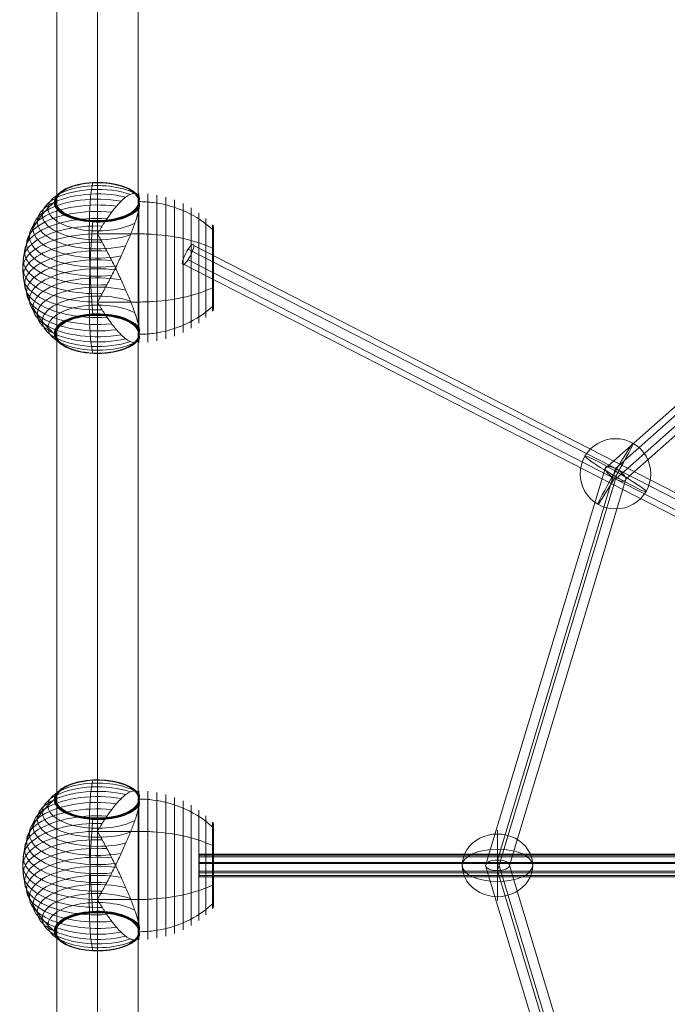
# Model space of a CAD drawing. Units: millimetres. Extents: x -8631 to 14692, y -3162 to 13780.
# Drawn here: x 10242 to 10720, y -273 to 453 of the extents above; entities that cross this region are included whole.
import ezdxf

# ---------------------------------------------------------------- set-up
doc = ezdxf.new("R2010")
doc.units = ezdxf.units.MM
doc.header["$MEASUREMENT"] = 0
for name, color, linetype, lineweight in [('Level 61', 7, 'Continuous', 0), ('ropes2 - Level 25', 7, 'Continuous', 0), ('ropes2 - Level 26', 7, 'Continuous', 0), ('ropes2 - Level 27', 7, 'Continuous', 0)]:
    doc.layers.add(name, color=color, linetype=linetype, lineweight=lineweight)

# ---------------------------------------------------------------- blocks, each defined once
blk = doc.blocks.new('From Smart Solid_203')
at = {"layer": 'ropes2 - Level 27', "color": 12}
for p, q in [((-570.54, 292.78), (-329.4, 507.11)), ((-562.92, 292.76), (-325, 504.23)), ((-562.92, 284.97), (-325, 496.44)), ((-555.3, 284.96), (-320.6, 493.56)), ((-658.8, 0), (-570.54, 292.78)), ((-650, 3.9), (-562.92, 292.76)), ((-650, -3.9), (-562.92, 284.97)), ((-641.2, 0), (-555.3, 284.96)), ((-570.54, -292.78), (-658.8, 0)), ((-562.92, -284.97), (-650, 3.9)), ((-555.3, -284.96), (-641.2, 0)), ((-562.92, -292.76), (-650, -3.9))]:
    blk.add_line(p, q, dxfattribs=at)
at = {"layer": 'ropes2 - Level 27', "color": 12, "extrusion": (0, 0, -1)}
for centre, major_axis, ratio in [((-562.92, 288.87), (7.4, -4.73), 0.384925), ((-650, 0), (8.8, 0), 0.44264)]:
    blk.add_ellipse(centre, major_axis=major_axis, ratio=ratio, dxfattribs=at)
blk = doc.blocks.new('From Smart Solid_225')
at = {"layer": 'ropes2 - Level 27', "color": 12}
for p, q in [((870, 8.27), (-870, 8.27)), ((870, 7.64), (-870, 7.64)), ((870, 6.36), (-870, 6.36)), ((870, 2.13), (-870, 2.13)), ((870, 1.41), (-870, 1.41)), ((870, -4.36), (-870, -4.36)), ((870, -5.47), (-870, -5.47)), ((870, -7.56), (-870, -7.56)), ((870, -8.48), (-870, -8.48))]:
    blk.add_line(p, q, dxfattribs=at)
blk.add_open_spline([(-870, 7.55), (-870, 7.81), (-870, 8.01), (-870, 8.24), (-870, 8.3), (-870, 8.4), (-870, 8.44), (-870, 8.51), (-870, 8.5), (-870, 8.41), (-870, 8.36), (-870, 8.25), (-870, 8.17), (-870, 7.92), (-870, 7.7), (-870, 7.3), (-870, 7.15), (-870, 6.83), (-870, 6.49), (-870, 6.12), (-870, 5.82), (-870, 5.71), (-870, 5.51), (-870, 5.4), (-870, 4.85), (-870, 4.38), (-870, 3.65), (-870, 3.39), (-870, 2.87), (-870, 2.61), (-870, 1.81), (-870, 1.26), (-870, 0.43), (-870, 0.15), (-870, -0.41), (-870, -0.69), (-870, -1.51), (-870, -2.06), (-870, -2.86), (-870, -3.12), (-870, -3.63), (-870, -4.13), (-870, -4.6), (-870, -5.06), (-870, -5.28), (-870, -5.92), (-870, -6.31), (-870, -6.83), (-870, -6.99), (-870, -7.29), (-870, -7.43), (-870, -7.81), (-870, -8.02), (-870, -8.25), (-870, -8.32), (-870, -8.42), (-870, -8.49), (-870, -8.51), (-870, -8.5), (-870, -8.48), (-870, -8.39), (-870, -8.27), (-870, -8.02), (-870, -7.92), (-870, -7.76), (-870, -7.7), (-870, -7.58), (-870, -7.51), (-870, -7.18), (-870, -6.86), (-870, -6.32), (-870, -6.13), (-870, -5.73), (-870, -5.52), (-870, -4.87), (-870, -4.41), (-870, -3.66), (-870, -3.41), (-870, -2.89), (-870, -2.37), (-870, -1.83), (-870, -1.28), (-870, -1), (-870, -0.16), (-870, 0.39), (-870, 1.22), (-870, 1.49), (-870, 2.04), (-870, 2.31), (-870, 3.1), (-870, 3.61), (-870, 4.34), (-870, 4.58), (-870, 5.04), (-870, 5.48), (-870, 5.89), (-870, 6.28), (-870, 6.46), (-870, 6.99), (-870, 7.29), (-870, 7.55)], degree=3, knots=[0, 0, 0, 0, 0.03125, 0.03125, 0.046875, 0.046875, 0.0625, 0.0625, 0.09375, 0.09375, 0.109375, 0.109375, 0.125, 0.125, 0.15625, 0.15625, 0.171875, 0.171875, 0.1875, 0.203125, 0.203125, 0.210938, 0.210938, 0.21875, 0.21875, 0.25, 0.25, 0.265625, 0.265625, 0.28125, 0.28125, 0.3125, 0.3125, 0.328125, 0.328125, 0.34375, 0.34375, 0.375, 0.375, 0.390625, 0.390625, 0.40625, 0.421875, 0.421875, 0.4375, 0.4375, 0.46875, 0.46875, 0.484375, 0.484375, 0.5, 0.5, 0.53125, 0.53125, 0.546875, 0.546875, 0.5625, 0.578125, 0.578125, 0.59375, 0.59375, 0.625, 0.625, 0.640625, 0.640625, 0.648437, 0.648437, 0.65625, 0.65625, 0.6875, 0.6875, 0.703125, 0.703125, 0.71875, 0.71875, 0.75, 0.75, 0.765625, 0.765625, 0.78125, 0.796875, 0.796875, 0.8125, 0.8125, 0.84375, 0.84375, 0.859375, 0.859375, 0.875, 0.875, 0.90625, 0.90625, 0.921875, 0.921875, 0.9375, 0.953125, 0.953125, 0.96875, 0.96875, 1, 1, 1, 1], dxfattribs=at)
blk = doc.blocks.new('From Smart Solid_229')
at = {"layer": 'ropes2 - Level 27', "color": 12}
for p, q in [((-266.32, 140.56), (266.32, -132.77)), ((-262.07, 143.21), (270.57, -130.12)), ((-266.32, 132.77), (266.32, -140.56)), ((-270.57, 130.12), (262.07, -143.21))]:
    blk.add_line(p, q, dxfattribs=at)
for centre, major_axis in [((-266.32, 136.67), (-3.88, -7.56)), ((266.32, -136.67), (3.88, 7.56))]:
    blk.add_ellipse(centre, major_axis=major_axis, ratio=0.229127, dxfattribs=at)
blk = doc.blocks.new('From Smart Solid_238')
at = {"layer": 'ropes2 - Level 26', "color": 253, "extrusion": (0, 0, -1)}
for major_axis, ratio, start_param, end_param in [((-26, 0), 0.997142, 0.523598, 3.665191), ((-22.5, 13.03), 0.065424, 6.245323, 9.386915)]:
    blk.add_ellipse((0, 0), major_axis=major_axis, ratio=ratio, start_param=start_param, end_param=end_param, dxfattribs=at)
blk.add_ellipse((0, 0), major_axis=(-12.97, -22.53), ratio=0.037772, dxfattribs=at)
at = {"layer": 'ropes2 - Level 26', "color": 253}
for major_axis, ratio, start_param, end_param in [((26, 0), 0.997142, 2.617994, 5.759587), ((22.5, -13.03), 0.065424, 3.179455, 6.321048)]:
    blk.add_ellipse((0, 0), major_axis=major_axis, ratio=ratio, start_param=start_param, end_param=end_param, dxfattribs=at)
blk = doc.blocks.new('From Smart Solid_245')
at = {"layer": 'ropes2 - Level 26', "color": 253}
for p, q in [((0, -23.11), (0, 26)), ((0, 23.11), (0, -26))]:
    blk.add_line(p, q, dxfattribs=at)
blk.add_ellipse((0, 0), major_axis=(-26, 0), ratio=0.888821, start_param=4.712389, end_param=7.853982, dxfattribs=at)
at = {"layer": 'ropes2 - Level 26', "color": 253, "extrusion": (0, 0, -1)}
blk.add_ellipse((0, 0), major_axis=(-26, 0), ratio=0.888821, start_param=1.570796, end_param=4.712389, dxfattribs=at)
at = {"layer": 'ropes2 - Level 26', "color": 253}
blk.add_ellipse((0, 0), major_axis=(26, 0), ratio=0.458254, dxfattribs=at)
blk = doc.blocks.new('From Smart Solid_247')
at = {"layer": 'ropes2 - Level 25', "color": 40, "linetype": 'Continuous', "lineweight": 13}
for p, q in [((-30, -902.5), (-30, 902.5)), ((0, -902.5), (0, 902.5)), ((0, -902.5), (0, 902.5)), ((30, -902.5), (30, 902.5))]:
    blk.add_line(p, q, dxfattribs=at)
blk = doc.blocks.new('From Smart Solid_255')
at = {"layer": 'ropes2 - Level 26', "color": 7, "lineweight": 13}
for p, q in [((15.24, -42.76), (15.24, 55)), ((21.99, 54.7), (21.99, -54.7)), ((28.67, 53.8), (28.67, -53.8)), ((35.25, 52.3), (35.25, -52.3)), ((41.68, 50.22), (41.68, -50.22)), ((47.89, 47.59), (47.89, -47.59)), ((53.83, 44.42), (53.83, -44.42)), ((15.24, 42.77), (15.24, -55)), ((59.47, 40.72), (59.47, -40.72)), ((64.77, 36.54), (64.77, -36.54)), ((69.66, 31.91), (69.66, -31.91)), ((69.78, 31.78), (69.78, -31.78)), ((69.89, 31.64), (69.89, -31.64)), ((69.98, 31.5), (69.98, -31.5)), ((70.06, 31.34), (70.06, -31.34)), ((70.13, 31.18), (70.13, -31.18)), ((70.18, 31.02), (70.18, -31.02)), ((70.22, 30.85), (70.22, -30.85)), ((70.24, 30.67), (70.24, -30.67)), ((70.25, 30.5), (70.25, -30.5)), ((-15.25, 25.67), (-15.25, 24.58)), ((15.24, 25.12), (-15.25, 25.12)), ((-15.25, -24.58), (-15.25, -25.67)), ((15.24, -25.12), (-15.25, -25.12))]:
    blk.add_line(p, q, dxfattribs=at)
at = {"layer": 'ropes2 - Level 26', "color": 7, "lineweight": 13, "extrusion": (0, 0, -1)}
for centre, major_axis, start_param, end_param in [((-15.25, 39.35), (-40.72, 0), 4.073155, 8.493214), ((-15.25, 44.05), (-36.54, 0), 3.85549, 8.710884), ((-15.25, 48.4), (-31.91, 0), 3.394764, 9.171606), ((-15.25, 48.5), (-31.79, 0), 0, 2.913588), ((-15.25, 48.59), (-31.66, 0), 0, 2.939164), ((-15.25, 48.67), (-31.52, 0), 0, 2.965083), ((-15.25, 48.74), (-31.37, 0), 0, 2.991499), ((-15.25, 48.8), (-31.22, 0), 0, 3.018352), ((-15.25, 48.85), (-31.07, 0), 0, 3.045582), ((-15.25, 48.89), (-30.9, 0), 0, 3.07321), ((-15.25, 48.91), (-30.74, 0), 0, 3.101478), ((-15.25, 48.92), (-30.57, 0), 3.150344, 9.416027), ((-15.25, 48.92), (-30.57, 0), 0, 3.131644), ((-15.25, 48.92), (-30.56, 0), 0, 3.131641), ((-15.25, 48.92), (-30.55, 0), 0, 3.131639), ((-15.25, 48.92), (-30.54, 0), 0, 3.131636), ((-15.25, 29.05), (-47.58, 0), 4.336355, 8.230015), ((-15.25, 34.34), (-44.4, 0), 4.222022, 8.344351), ((-15.25, 23.52), (-50.22, 0), 4.429398, 8.136973), ((-15.25, 48.5), (-31.79, 0), 3.36962, 6.283185), ((-15.25, 48.59), (-31.66, 0), 3.344021, 6.283185), ((-15.25, 48.67), (-31.52, 0), 3.318069, 6.283185), ((-15.25, 48.74), (-31.37, 0), 3.291645, 6.283185), ((-15.25, 48.8), (-31.22, 0), 3.264846, 6.283185), ((-15.25, 48.85), (-31.07, 0), 3.237635, 6.283185), ((-15.25, 48.89), (-30.9, 0), 3.210002, 6.283185), ((-15.25, 48.91), (-30.74, 0), 3.18176, 6.283185), ((-15.25, 48.92), (-30.57, 0), 3.151541, 6.283185), ((-15.25, 48.92), (-30.56, 0), 3.151544, 6.283185), ((-15.25, 48.92), (-30.55, 0), 3.151547, 6.283185), ((-15.25, 48.92), (-30.54, 0), 3.15155, 6.283185), ((-15.25, 11.97), (-53.79, 0), 4.581369, 7.985002), ((-15.25, 17.83), (-52.3, 0), 4.508985, 8.057386), ((-15.25, 6), (-54.69, 0), 4.648978, 7.917392), ((-15.25, 0), (-55, 0), 4.712389, 7.853982), ((-15.25, -6), (-54.69, 0), 4.648978, 7.917392), ((-15.25, -11.97), (-53.79, 0), 4.581368, 7.985002), ((-15.25, -17.83), (-52.3, 0), 4.508985, 8.057386), ((-15.25, -23.52), (-50.22, 0), 4.429398, 8.136973), ((-15.25, -29.05), (-47.58, 0), 4.336355, 8.230015), ((-15.25, -34.34), (-44.4, 0), 4.222024, 8.344352), ((-15.25, -39.35), (-40.72, 0), 4.073155, 8.493213), ((-15.25, -44.05), (-36.54, 0), 3.85549, 8.710884), ((-15.25, -48.4), (-31.91, 0), 3.394764, 9.171606), ((-15.25, -48.51), (-31.78, 0), 0, 2.914923), ((-15.25, -48.6), (-31.64, 0), 0, 2.941884), ((-15.25, -48.69), (-31.5, 0), 0, 2.969244), ((-15.25, -48.76), (-31.34, 0), 0, 2.99709), ((-15.25, -48.82), (-31.18, 0), 0, 3.025416), ((-15.25, -48.86), (-31.02, 0), 0, 3.054169), ((-15.25, -48.9), (-30.84, 0), 0, 3.083398), ((-15.25, -48.92), (-30.67, 0), 0, 3.1134), ((-15.25, -48.51), (-31.78, 0), 3.368297, 6.283185), ((-15.25, -48.6), (-31.64, 0), 3.341299, 6.283185), ((-15.25, -48.69), (-31.5, 0), 3.313948, 6.283185), ((-15.25, -48.76), (-31.34, 0), 3.286095, 6.283185), ((-15.25, -48.82), (-31.18, 0), 3.257751, 6.283185), ((-15.25, -48.86), (-31.02, 0), 3.229033, 6.283185), ((-15.25, -48.9), (-30.84, 0), 3.199769, 6.283185), ((-15.25, -48.92), (-30.67, 0), 3.169858, 6.283185)]:
    blk.add_ellipse(centre, major_axis=major_axis, ratio=0.45681, start_param=start_param, end_param=end_param, dxfattribs=at)
for centre, major_axis in [((-15.25, 48.93), (-30.53, 0)), ((-15.25, 48.93), (-30.52, 0)), ((-15.25, 48.93), (-30.5, 0)), ((-15.25, 48.93), (-30.51, 0)), ((-15.25, 48.93), (-30.5, 0)), ((-15.25, -48.93), (-30.5, 0))]:
    blk.add_ellipse(centre, major_axis=major_axis, ratio=0.45681, dxfattribs=at)
at = {"layer": 'ropes2 - Level 26', "color": 7, "lineweight": 13}
for points, knots in [([(-21.25, 24.97), (-21.25, 31.21), (-21.14, 37.05), (-20.93, 42.17), (-20.68, 48.35), (-20.26, 53.62), (-19.73, 57.55), (-19.44, 59.73), (-19.1, 61.53), (-18.73, 62.89)], [0, 0, 0, 0, 0.346668, 0.346668, 0.346668, 0.767353, 0.767353, 0.767353, 1, 1, 1, 1]), ([(-15.25, 62.98), (-15.25, 63.02), (-15.25, 63.05), (-15.25, 63.06), (-15.25, 63.09), (-15.25, 63.08), (-15.25, 63.03), (-15.25, 63), (-15.25, 62.95), (-15.25, 62.89)], [0, 0, 0, 0, 0.266126, 0.266126, 0.266126, 0.718955, 0.718955, 0.718955, 1, 1, 1, 1]), ([(15.24, 53.02), (15.01, 53.47), (14.72, 53.84), (14.07, 54.42), (13.71, 54.64), (12.9, 54.93), (12.46, 55), (11.74, 55), (11.5, 54.98), (10.99, 54.91), (10.73, 54.86), (9.92, 54.64), (9.36, 54.43), (8.2, 53.89), (7.59, 53.55), (6.65, 52.94), (6.33, 52.72), (5.68, 52.26), (5.35, 52.01), (4.35, 51.22), (3.67, 50.63), (2.29, 49.35), (1.6, 48.65), (0.18, 47.16), (-0.54, 46.36), (-1.63, 45.08), (-2, 44.64), (-2.55, 43.96), (-2.74, 43.73), (-3.11, 43.26), (-3.3, 43.02), (-4.23, 41.83), (-4.99, 40.83), (-7.27, 37.73), (-8.82, 35.51), (-11.15, 31.94), (-11.93, 30.71), (-13.11, 28.81), (-13.5, 28.17), (-14.1, 27.19), (-14.3, 26.87), (-14.61, 26.38), (-14.71, 26.22), (-14.88, 25.98), (-14.93, 25.9), (-15.03, 25.79), (-15.07, 25.75), (-15.13, 25.71), (-15.15, 25.69), (-15.2, 25.67), (-15.22, 25.67), (-15.25, 25.67)], [0, 0, 0, 0, 0.0625, 0.0625, 0.125, 0.125, 0.1875, 0.1875, 0.21875, 0.21875, 0.25, 0.25, 0.3125, 0.3125, 0.375, 0.375, 0.40625, 0.40625, 0.4375, 0.4375, 0.5, 0.5, 0.5625, 0.5625, 0.625, 0.625, 0.65625, 0.65625, 0.671875, 0.671875, 0.6875, 0.6875, 0.75, 0.75, 0.875, 0.875, 0.9375, 0.9375, 0.96875, 0.96875, 0.984375, 0.984375, 0.992187, 0.992187, 0.996094, 0.996094, 0.998047, 0.998047, 0.999023, 0.999023, 1, 1, 1, 1]), ([(15.64, 52.06), (15.71, 51.85), (15.75, 51.63), (15.79, 51.17), (15.78, 50.92), (15.72, 50.42), (15.67, 50.16), (15.55, 49.75), (15.51, 49.61), (15.44, 49.4), (15.42, 49.33), (15.37, 49.19), (15.34, 49.12), (15.32, 49.05)], [0, 0, 0, 0, 0.25, 0.25, 0.5, 0.5, 0.75, 0.75, 0.875, 0.875, 0.9375, 0.9375, 1, 1, 1, 1]), ([(-70.25, 0), (-70.25, 6.24), (-69.26, 12.53), (-67.33, 18.52), (-65, 25.76), (-61.23, 32.75), (-56.34, 38.89), (-53.62, 42.3), (-50.54, 45.5), (-47.16, 48.4)], [0, 0, 0, 0, 0.346668, 0.346668, 0.346668, 0.767353, 0.767353, 0.767353, 1, 1, 1, 1]), ([(-47.16, 48.4), (-47.07, 48.49), (-46.97, 48.56), (-46.86, 48.63), (-46.67, 48.74), (-46.46, 48.82), (-46.24, 48.87), (-46.11, 48.9), (-45.97, 48.92), (-45.83, 48.92)], [0, 0, 0, 0, 0.266126, 0.266126, 0.266126, 0.718955, 0.718955, 0.718955, 1, 1, 1, 1]), ([(15.32, 49.05), (15.32, 49.03), (15.31, 49.01), (15.3, 48.97), (15.3, 48.92), (15.3, 48.88), (15.31, 48.84), (15.32, 48.82), (15.32, 48.8)], [0, 0, 0, 0, 0.167609, 0.334088, 0.5, 0.665912, 0.832391, 1, 1, 1, 1]), ([(15.32, 48.92), (18.88, 48.92), (22.45, 48.69), (25.97, 48.25), (34.35, 47.18), (42.65, 44.81), (50.16, 41.33), (57.36, 38), (64.03, 33.58), (69.66, 28.39)], [0, 0, 0, 0, 0.175959, 0.175959, 0.175959, 0.596877, 0.596877, 0.596877, 1, 1, 1, 1]), ([(15.32, 48.8), (15.34, 48.73), (15.37, 48.65), (15.42, 48.5), (15.44, 48.43), (15.51, 48.2), (15.55, 48.04), (15.67, 47.57), (15.72, 47.24), (15.78, 46.56), (15.79, 46.21), (15.75, 45.49), (15.71, 45.13), (15.64, 44.75)], [0, 0, 0, 0, 0.0625, 0.0625, 0.125, 0.125, 0.25, 0.25, 0.5, 0.5, 0.75, 0.75, 1, 1, 1, 1]), ([(-15.25, -24.58), (-15.22, -24.58), (-15.2, -24.57), (-15.15, -24.55), (-15.13, -24.54), (-15.07, -24.49), (-15.03, -24.45), (-14.93, -24.34), (-14.88, -24.26), (-14.71, -24.02), (-14.6, -23.85), (-14.3, -23.35), (-14.1, -23.01), (-13.5, -21.98), (-13.11, -21.29), (-12.32, -19.9), (-11.93, -19.2), (-11.15, -17.78), (-10.75, -17.07), (-8.8, -13.5), (-7.25, -10.59), (-4.97, -6.14), (-4.21, -4.64), (-3.09, -2.36), (-2.72, -1.6), (-1.98, -0.08), (-1.61, 0.69), (-0.52, 2.96), (0.2, 4.48), (1.61, 7.51), (2.31, 9.02), (3.69, 12.03), (4.37, 13.53), (5.36, 15.78), (5.7, 16.53), (6.34, 18.01), (6.66, 18.75), (8.23, 22.4), (9.38, 25.22), (10.97, 29.32), (11.48, 30.66), (12.19, 32.63), (12.42, 33.28), (12.76, 34.25), (12.87, 34.57), (13.08, 35.21), (13.19, 35.52), (13.7, 37.08), (14.07, 38.28), (14.72, 40.6), (15.01, 41.7), (15.24, 42.77)], [0, 0, 0, 0, 0.000977, 0.000977, 0.001953, 0.001953, 0.003906, 0.003906, 0.007813, 0.007813, 0.015625, 0.015625, 0.03125, 0.03125, 0.0625, 0.0625, 0.09375, 0.09375, 0.125, 0.125, 0.25, 0.25, 0.3125, 0.3125, 0.34375, 0.34375, 0.375, 0.375, 0.4375, 0.4375, 0.5, 0.5, 0.5625, 0.5625, 0.59375, 0.59375, 0.625, 0.625, 0.75, 0.75, 0.8125, 0.8125, 0.84375, 0.84375, 0.859375, 0.859375, 0.875, 0.875, 0.9375, 0.9375, 1, 1, 1, 1]), ([(-21.25, -24.97), (-21.25, -18.74), (-21.14, -11.99), (-20.93, -5.13), (-20.68, 3.17), (-20.26, 11.87), (-19.73, 20.24), (-19.44, 24.88), (-19.1, 29.48), (-18.73, 33.91)], [0, 0, 0, 0, 0.346668, 0.346668, 0.346668, 0.767353, 0.767353, 0.767353, 1, 1, 1, 1]), ([(-15.25, 33.83), (-15.25, 33.95), (-15.25, 34.08), (-15.25, 34.19), (-15.25, 34.39), (-15.25, 34.57), (-15.25, 34.71), (-15.25, 34.81), (-15.25, 34.89), (-15.25, 34.96)], [0, 0, 0, 0, 0.266126, 0.266126, 0.266126, 0.718955, 0.718955, 0.718955, 1, 1, 1, 1]), ([(-18.73, -33.91), (-19.1, -29.48), (-19.44, -24.88), (-19.73, -20.24), (-20.26, -11.87), (-20.68, -3.17), (-20.93, 5.13), (-21.14, 11.99), (-21.25, 18.74), (-21.25, 24.97)], [0, 0, 0, 0, 0.232647, 0.232647, 0.232647, 0.653332, 0.653332, 0.653332, 1, 1, 1, 1]), ([(-15.25, 24.58), (-15.22, 24.58), (-15.2, 24.57), (-15.15, 24.55), (-15.13, 24.54), (-15.07, 24.49), (-15.03, 24.45), (-14.93, 24.34), (-14.88, 24.26), (-14.71, 24.02), (-14.6, 23.85), (-14.3, 23.35), (-14.1, 23.01), (-13.5, 21.98), (-13.11, 21.29), (-12.32, 19.9), (-11.93, 19.2), (-11.15, 17.78), (-10.75, 17.07), (-8.8, 13.5), (-7.25, 10.59), (-4.97, 6.14), (-4.21, 4.64), (-3.09, 2.36), (-2.72, 1.6), (-1.98, 0.08), (-1.61, -0.68), (-0.52, -2.96), (0.2, -4.48), (1.61, -7.51), (2.31, -9.02), (3.69, -12.03), (4.37, -13.53), (5.36, -15.78), (5.7, -16.53), (6.34, -18.01), (6.66, -18.75), (8.23, -22.4), (9.38, -25.22), (10.97, -29.32), (11.48, -30.66), (12.19, -32.63), (12.42, -33.28), (12.76, -34.25), (12.87, -34.57), (13.08, -35.21), (13.19, -35.52), (13.7, -37.08), (14.07, -38.28), (14.72, -40.6), (15.01, -41.7), (15.24, -42.76)], [0, 0, 0, 0, 0.000977, 0.000977, 0.001953, 0.001953, 0.003906, 0.003906, 0.007813, 0.007813, 0.015625, 0.015625, 0.03125, 0.03125, 0.0625, 0.0625, 0.09375, 0.09375, 0.125, 0.125, 0.25, 0.25, 0.3125, 0.3125, 0.34375, 0.34375, 0.375, 0.375, 0.4375, 0.4375, 0.5, 0.5, 0.5625, 0.5625, 0.59375, 0.59375, 0.625, 0.625, 0.75, 0.75, 0.8125, 0.8125, 0.84375, 0.84375, 0.859375, 0.859375, 0.875, 0.875, 0.9375, 0.9375, 1, 1, 1, 1]), ([(15.24, 25.12), (18.83, 25.12), (22.42, 25.01), (25.97, 24.78), (34.35, 24.23), (42.65, 23.01), (50.16, 21.23), (57.36, 19.52), (64.03, 17.24), (69.66, 14.58)], [0, 0, 0, 0, 0.177007, 0.177007, 0.177007, 0.597389, 0.597389, 0.597389, 1, 1, 1, 1]), ([(69.66, 28.39), (69.81, 28.26), (69.93, 28.11), (70.02, 27.95), (70.13, 27.77), (70.2, 27.58), (70.23, 27.38), (70.24, 27.3), (70.25, 27.21), (70.25, 27.13)], [0, 0, 0, 0, 0.392469, 0.392469, 0.392469, 0.823101, 0.823101, 0.823101, 1, 1, 1, 1]), ([(69.66, 14.58), (69.81, 14.51), (69.93, 14.43), (70.02, 14.35), (70.13, 14.26), (70.2, 14.16), (70.23, 14.06), (70.24, 14.02), (70.25, 13.98), (70.25, 13.93)], [0, 0, 0, 0, 0.392469, 0.392469, 0.392469, 0.823101, 0.823101, 0.823101, 1, 1, 1, 1]), ([(-47.16, -48.4), (-50.54, -45.5), (-53.62, -42.3), (-56.34, -38.89), (-61.23, -32.75), (-65, -25.76), (-67.33, -18.52), (-69.26, -12.53), (-70.25, -6.24), (-70.25, 0)], [0, 0, 0, 0, 0.232647, 0.232647, 0.232647, 0.653332, 0.653332, 0.653332, 1, 1, 1, 1]), ([(69.66, -14.58), (69.81, -14.51), (69.93, -14.43), (70.02, -14.35), (70.13, -14.26), (70.2, -14.16), (70.23, -14.06), (70.24, -14.02), (70.25, -13.98), (70.25, -13.93)], [0, 0, 0, 0, 0.392469, 0.392469, 0.392469, 0.823101, 0.823101, 0.823101, 1, 1, 1, 1]), ([(15.24, -25.12), (18.83, -25.12), (22.42, -25.01), (25.97, -24.77), (34.35, -24.23), (42.65, -23.01), (50.16, -21.22), (57.36, -19.52), (64.03, -17.24), (69.66, -14.58)], [0, 0, 0, 0, 0.177007, 0.177007, 0.177007, 0.597389, 0.597389, 0.597389, 1, 1, 1, 1]), ([(-18.73, -62.89), (-19.1, -61.52), (-19.44, -59.73), (-19.73, -57.55), (-20.26, -53.62), (-20.68, -48.35), (-20.93, -42.17), (-21.14, -37.05), (-21.25, -31.21), (-21.25, -24.97)], [0, 0, 0, 0, 0.232647, 0.232647, 0.232647, 0.653332, 0.653332, 0.653332, 1, 1, 1, 1]), ([(15.24, -53.02), (15.01, -53.47), (14.72, -53.84), (14.07, -54.42), (13.71, -54.64), (12.9, -54.93), (12.46, -55), (11.74, -55), (11.5, -54.98), (10.99, -54.91), (10.73, -54.86), (9.92, -54.64), (9.36, -54.43), (8.2, -53.89), (7.59, -53.55), (6.65, -52.94), (6.33, -52.72), (5.68, -52.26), (5.35, -52.01), (4.35, -51.22), (3.67, -50.63), (2.29, -49.35), (1.6, -48.65), (0.18, -47.16), (-0.54, -46.36), (-1.63, -45.08), (-2, -44.64), (-2.55, -43.96), (-2.74, -43.73), (-3.11, -43.26), (-3.3, -43.02), (-4.23, -41.83), (-4.99, -40.83), (-7.27, -37.73), (-8.82, -35.51), (-11.15, -31.94), (-11.93, -30.71), (-13.11, -28.81), (-13.5, -28.17), (-14.1, -27.19), (-14.3, -26.87), (-14.61, -26.38), (-14.71, -26.22), (-14.88, -25.98), (-14.93, -25.9), (-15.03, -25.79), (-15.07, -25.75), (-15.13, -25.71), (-15.15, -25.69), (-15.2, -25.67), (-15.22, -25.67), (-15.25, -25.67)], [0, 0, 0, 0, 0.0625, 0.0625, 0.125, 0.125, 0.1875, 0.1875, 0.21875, 0.21875, 0.25, 0.25, 0.3125, 0.3125, 0.375, 0.375, 0.40625, 0.40625, 0.4375, 0.4375, 0.5, 0.5, 0.5625, 0.5625, 0.625, 0.625, 0.65625, 0.65625, 0.671875, 0.671875, 0.6875, 0.6875, 0.75, 0.75, 0.875, 0.875, 0.9375, 0.9375, 0.96875, 0.96875, 0.984375, 0.984375, 0.992188, 0.992188, 0.996094, 0.996094, 0.998047, 0.998047, 0.999023, 0.999023, 1, 1, 1, 1]), ([(15.29, -48.92), (18.86, -48.92), (22.44, -48.69), (25.97, -48.25), (34.35, -47.18), (42.65, -44.81), (50.16, -41.33), (57.36, -38), (64.03, -33.58), (69.66, -28.39)], [0, 0, 0, 0, 0.176366, 0.176366, 0.176366, 0.597075, 0.597075, 0.597075, 1, 1, 1, 1]), ([(69.66, -28.39), (69.81, -28.26), (69.93, -28.11), (70.02, -27.95), (70.13, -27.77), (70.2, -27.58), (70.23, -27.38), (70.24, -27.3), (70.25, -27.21), (70.25, -27.13)], [0, 0, 0, 0, 0.392469, 0.392469, 0.392469, 0.823101, 0.823101, 0.823101, 1, 1, 1, 1]), ([(-15.25, -34.99), (-15.25, -34.98), (-15.25, -34.97), (-15.25, -34.96), (-15.25, -34.89), (-15.25, -34.81), (-15.25, -34.71), (-15.25, -34.56), (-15.25, -34.39), (-15.25, -34.19), (-15.25, -34.07), (-15.25, -33.95), (-15.25, -33.83)], [0, 0, 0, 0, 0.049733, 0.049733, 0.049733, 0.316801, 0.316801, 0.316801, 0.747109, 0.747109, 0.747109, 1, 1, 1, 1]), ([(-45.75, -48.93), (-45.77, -48.93), (-45.8, -48.92), (-45.83, -48.92), (-45.97, -48.92), (-46.11, -48.9), (-46.24, -48.87), (-46.46, -48.82), (-46.67, -48.74), (-46.86, -48.63), (-46.97, -48.56), (-47.07, -48.49), (-47.16, -48.4)], [0, 0, 0, 0, 0.049733, 0.049733, 0.049733, 0.316801, 0.316801, 0.316801, 0.747109, 0.747109, 0.747109, 1, 1, 1, 1]), ([(15.64, -52.06), (15.71, -51.84), (15.76, -51.61), (15.79, -51.13), (15.78, -50.88), (15.71, -50.35), (15.65, -50.08), (15.52, -49.65), (15.48, -49.51), (15.4, -49.29), (15.37, -49.21), (15.32, -49.07), (15.29, -48.99), (15.29, -48.87), (15.3, -48.84), (15.33, -48.76), (15.34, -48.72), (15.38, -48.61), (15.41, -48.53), (15.48, -48.29), (15.53, -48.13), (15.65, -47.65), (15.71, -47.31), (15.78, -46.61), (15.79, -46.25), (15.76, -45.52), (15.71, -45.14), (15.64, -44.75)], [0, 0, 0, 0, 0.125, 0.125, 0.25, 0.25, 0.375, 0.375, 0.4375, 0.4375, 0.46875, 0.46875, 0.5, 0.5, 0.515625, 0.515625, 0.53125, 0.53125, 0.5625, 0.5625, 0.625, 0.625, 0.75, 0.75, 0.875, 0.875, 1, 1, 1, 1]), ([(-15.25, -62.86), (-15.25, -62.87), (-15.25, -62.88), (-15.25, -62.89), (-15.25, -62.95), (-15.25, -63), (-15.25, -63.03), (-15.25, -63.08), (-15.25, -63.09), (-15.25, -63.06), (-15.25, -63.05), (-15.25, -63.02), (-15.25, -62.98)], [0, 0, 0, 0, 0.049733, 0.049733, 0.049733, 0.316801, 0.316801, 0.316801, 0.747109, 0.747109, 0.747109, 1, 1, 1, 1])]:
    blk.add_open_spline(points, degree=3, knots=knots, dxfattribs=at)
for points in [[(-15.25, 62.89), (-15.25, 62.88), (-15.25, 62.87), (-15.25, 62.86)], [(15.24, 53.02), (15.4, 52.73), (15.53, 52.41), (15.64, 52.06)], [(-45.83, 48.92), (-45.8, 48.92), (-45.77, 48.93), (-45.75, 48.93)], [(15.32, 48.92), (15.3, 48.92), (15.27, 48.93), (15.24, 48.93)], [(15.64, 44.75), (15.53, 44.12), (15.4, 43.45), (15.24, 42.77)], [(-15.25, 34.96), (-15.25, 34.97), (-15.25, 34.98), (-15.25, 34.99)], [(-15.25, 25.67), (-15.25, 25.49), (-15.25, 25.31), (-15.25, 25.12)], [(-15.25, 25.12), (-15.25, 24.94), (-15.25, 24.76), (-15.25, 24.58)], [(-15.25, -25.12), (-15.25, -24.94), (-15.25, -24.76), (-15.25, -24.58)], [(-15.25, -25.67), (-15.25, -25.49), (-15.25, -25.3), (-15.25, -25.12)], [(15.64, -44.75), (15.53, -44.12), (15.4, -43.45), (15.24, -42.76)], [(15.24, -48.93), (15.26, -48.93), (15.28, -48.92), (15.29, -48.92)], [(15.24, -53.02), (15.4, -52.73), (15.53, -52.41), (15.64, -52.06)]]:
    blk.add_open_spline(points, degree=3, dxfattribs=at)
blk = doc.blocks.new('From Smart Solid_256')
at = {"layer": 'ropes2 - Level 26', "color": 7, "lineweight": 13}
for p, q in [((15.24, 55), (15.24, -42.77)), ((21.99, -54.7), (21.99, 54.7)), ((28.67, -53.8), (28.67, 53.8)), ((35.25, -52.3), (35.25, 52.3)), ((41.68, -50.22), (41.68, 50.22)), ((47.89, -47.59), (47.89, 47.59)), ((53.83, -44.42), (53.83, 44.42)), ((15.24, -55), (15.24, 42.77)), ((59.47, -40.72), (59.47, 40.72)), ((64.77, -36.54), (64.77, 36.54)), ((69.66, -31.91), (69.66, 31.91)), ((69.78, -31.78), (69.78, 31.78)), ((69.89, -31.64), (69.89, 31.64)), ((69.98, -31.5), (69.98, 31.5)), ((70.06, -31.34), (70.06, 31.34)), ((70.13, -31.18), (70.13, 31.18)), ((70.18, -31.02), (70.18, 31.02)), ((70.22, -30.85), (70.22, 30.85)), ((70.24, -30.67), (70.24, 30.67)), ((70.25, -30.5), (70.25, 30.5)), ((-15.25, 24.58), (-15.25, 25.67)), ((15.24, 25.12), (-15.25, 25.12)), ((-15.25, -25.67), (-15.25, -24.58)), ((15.24, -25.12), (-15.25, -25.12))]:
    blk.add_line(p, q, dxfattribs=at)
at = {"layer": 'ropes2 - Level 26', "color": 7, "lineweight": 13, "extrusion": (0, 0, -1)}
for centre, major_axis, start_param, end_param in [((-15.25, 39.35), (-40.72, 0), 4.073155, 8.493213), ((-15.25, 44.05), (-36.54, 0), 3.85549, 8.710884), ((-15.25, 48.4), (-31.91, 0), 3.394764, 9.171606), ((-15.25, 48.51), (-31.78, 0), 0, 2.914923), ((-15.25, 48.6), (-31.64, 0), 0, 2.941884), ((-15.25, 48.69), (-31.5, 0), 0, 2.969244), ((-15.25, 48.76), (-31.34, 0), 0, 2.99709), ((-15.25, 48.82), (-31.18, 0), 0, 3.025416), ((-15.25, 48.86), (-31.02, 0), 0, 3.054169), ((-15.25, 48.9), (-30.84, 0), 0, 3.083398), ((-15.25, 48.92), (-30.67, 0), 0, 3.1134), ((-15.25, 29.05), (-47.58, 0), 4.336355, 8.230015), ((-15.25, 34.34), (-44.4, 0), 4.222024, 8.344352), ((-15.25, 23.52), (-50.22, 0), 4.429398, 8.136973), ((-15.25, 48.51), (-31.78, 0), 3.368297, 6.283185), ((-15.25, 48.6), (-31.64, 0), 3.341299, 6.283185), ((-15.25, 48.69), (-31.5, 0), 3.313948, 6.283185), ((-15.25, 48.76), (-31.34, 0), 3.286095, 6.283185), ((-15.25, 48.82), (-31.18, 0), 3.257751, 6.283185), ((-15.25, 48.86), (-31.02, 0), 3.229033, 6.283185), ((-15.25, 48.9), (-30.84, 0), 3.199769, 6.283185), ((-15.25, 48.92), (-30.67, 0), 3.169858, 6.283185), ((-15.25, 11.97), (-53.79, 0), 4.581368, 7.985002), ((-15.25, 17.83), (-52.3, 0), 4.508985, 8.057386), ((-15.25, 6), (-54.69, 0), 4.648978, 7.917392), ((-15.25, 0), (-55, 0), 4.712389, 7.853982), ((-15.25, -6), (-54.69, 0), 4.648978, 7.917392), ((-15.25, -11.97), (-53.79, 0), 4.581369, 7.985002), ((-15.25, -17.83), (-52.3, 0), 4.508985, 8.057386), ((-15.25, -23.52), (-50.22, 0), 4.429398, 8.136973), ((-15.25, -29.05), (-47.58, 0), 4.336355, 8.230015), ((-15.25, -34.34), (-44.4, 0), 4.222022, 8.344351), ((-15.25, -39.35), (-40.72, 0), 4.073155, 8.493214), ((-15.25, -44.05), (-36.54, 0), 3.85549, 8.710884), ((-15.25, -48.4), (-31.91, 0), 3.394764, 9.171606), ((-15.25, -48.5), (-31.79, 0), 0, 2.913588), ((-15.25, -48.59), (-31.66, 0), 0, 2.939164), ((-15.25, -48.67), (-31.52, 0), 0, 2.965083), ((-15.25, -48.74), (-31.37, 0), 0, 2.991499), ((-15.25, -48.8), (-31.22, 0), 0, 3.018352), ((-15.25, -48.85), (-31.07, 0), 0, 3.045582), ((-15.25, -48.89), (-30.9, 0), 0, 3.07321), ((-15.25, -48.91), (-30.74, 0), 0, 3.101478), ((-15.25, -48.92), (-30.57, 0), 3.150344, 9.416027), ((-15.25, -48.92), (-30.57, 0), 0, 3.131644), ((-15.25, -48.92), (-30.56, 0), 0, 3.131641), ((-15.25, -48.92), (-30.55, 0), 0, 3.131639), ((-15.25, -48.92), (-30.54, 0), 0, 3.131636), ((-15.25, -48.5), (-31.79, 0), 3.36962, 6.283185), ((-15.25, -48.59), (-31.66, 0), 3.344021, 6.283185), ((-15.25, -48.67), (-31.52, 0), 3.318069, 6.283185), ((-15.25, -48.74), (-31.37, 0), 3.291645, 6.283185), ((-15.25, -48.8), (-31.22, 0), 3.264846, 6.283185), ((-15.25, -48.85), (-31.07, 0), 3.237635, 6.283185), ((-15.25, -48.89), (-30.9, 0), 3.210002, 6.283185), ((-15.25, -48.91), (-30.74, 0), 3.18176, 6.283185), ((-15.25, -48.92), (-30.57, 0), 3.151541, 6.283185), ((-15.25, -48.92), (-30.56, 0), 3.151544, 6.283185), ((-15.25, -48.92), (-30.55, 0), 3.151547, 6.283185), ((-15.25, -48.92), (-30.54, 0), 3.15155, 6.283185)]:
    blk.add_ellipse(centre, major_axis=major_axis, ratio=0.45681, start_param=start_param, end_param=end_param, dxfattribs=at)
for centre, major_axis in [((-15.25, 48.93), (-30.5, 0)), ((-15.25, -48.92), (-30.53, 0)), ((-15.25, -48.93), (-30.52, 0)), ((-15.25, -48.93), (-30.5, 0)), ((-15.25, -48.93), (-30.51, 0)), ((-15.25, -48.93), (-30.5, 0))]:
    blk.add_ellipse(centre, major_axis=major_axis, ratio=0.45681, dxfattribs=at)
at = {"layer": 'ropes2 - Level 26', "color": 7, "lineweight": 13}
for points, knots in [([(-18.73, 62.89), (-19.1, 61.52), (-19.44, 59.73), (-19.73, 57.55), (-20.26, 53.62), (-20.68, 48.35), (-20.93, 42.17), (-21.14, 37.05), (-21.25, 31.21), (-21.25, 24.97)], [0, 0, 0, 0, 0.232647, 0.232647, 0.232647, 0.653332, 0.653332, 0.653332, 1, 1, 1, 1]), ([(-15.25, 62.86), (-15.25, 62.87), (-15.25, 62.88), (-15.25, 62.89), (-15.25, 62.95), (-15.25, 63), (-15.25, 63.03), (-15.25, 63.08), (-15.25, 63.09), (-15.25, 63.06), (-15.25, 63.05), (-15.25, 63.02), (-15.25, 62.98)], [0, 0, 0, 0, 0.049733, 0.049733, 0.049733, 0.316801, 0.316801, 0.316801, 0.747109, 0.747109, 0.747109, 1, 1, 1, 1]), ([(-15.25, 25.67), (-15.22, 25.67), (-15.2, 25.67), (-15.15, 25.69), (-15.13, 25.71), (-15.07, 25.75), (-15.03, 25.79), (-14.93, 25.9), (-14.88, 25.98), (-14.71, 26.22), (-14.6, 26.38), (-14.3, 26.87), (-14.1, 27.19), (-13.5, 28.17), (-13.11, 28.81), (-12.32, 30.08), (-11.93, 30.71), (-11.15, 31.94), (-10.75, 32.55), (-8.8, 35.53), (-7.25, 37.76), (-4.97, 40.86), (-4.21, 41.85), (-3.09, 43.29), (-2.72, 43.75), (-1.98, 44.66), (-1.61, 45.1), (-0.52, 46.38), (0.2, 47.18), (1.61, 48.67), (2.31, 49.36), (3.69, 50.64), (4.37, 51.23), (5.36, 52.02), (5.7, 52.27), (6.34, 52.73), (6.66, 52.95), (8.23, 53.95), (9.38, 54.5), (10.97, 54.92), (11.48, 55), (12.19, 55), (12.42, 54.98), (12.76, 54.93), (12.87, 54.91), (13.08, 54.85), (13.19, 54.82), (13.7, 54.64), (14.07, 54.43), (14.72, 53.84), (15.01, 53.47), (15.24, 53.02)], [0, 0, 0, 0, 0.000977, 0.000977, 0.001953, 0.001953, 0.003906, 0.003906, 0.007813, 0.007813, 0.015625, 0.015625, 0.03125, 0.03125, 0.0625, 0.0625, 0.09375, 0.09375, 0.125, 0.125, 0.25, 0.25, 0.3125, 0.3125, 0.34375, 0.34375, 0.375, 0.375, 0.4375, 0.4375, 0.5, 0.5, 0.5625, 0.5625, 0.59375, 0.59375, 0.625, 0.625, 0.75, 0.75, 0.8125, 0.8125, 0.84375, 0.84375, 0.859375, 0.859375, 0.875, 0.875, 0.9375, 0.9375, 1, 1, 1, 1]), ([(15.64, 44.75), (15.71, 45.14), (15.76, 45.52), (15.79, 46.26), (15.78, 46.62), (15.71, 47.32), (15.65, 47.66), (15.52, 48.15), (15.48, 48.31), (15.4, 48.55), (15.37, 48.63), (15.32, 48.78), (15.29, 48.86), (15.29, 48.97), (15.3, 49.01), (15.33, 49.09), (15.34, 49.12), (15.38, 49.24), (15.41, 49.31), (15.48, 49.53), (15.53, 49.67), (15.65, 50.09), (15.71, 50.36), (15.78, 50.89), (15.79, 51.14), (15.76, 51.61), (15.71, 51.84), (15.64, 52.06)], [0, 0, 0, 0, 0.125, 0.125, 0.25, 0.25, 0.375, 0.375, 0.4375, 0.4375, 0.46875, 0.46875, 0.5, 0.5, 0.515625, 0.515625, 0.53125, 0.53125, 0.5625, 0.5625, 0.625, 0.625, 0.75, 0.75, 0.875, 0.875, 1, 1, 1, 1]), ([(-47.16, 48.4), (-50.54, 45.5), (-53.62, 42.3), (-56.34, 38.89), (-61.23, 32.75), (-65, 25.76), (-67.33, 18.52), (-69.26, 12.53), (-70.25, 6.24), (-70.25, 0)], [0, 0, 0, 0, 0.232647, 0.232647, 0.232647, 0.653332, 0.653332, 0.653332, 1, 1, 1, 1]), ([(-45.75, 48.93), (-45.77, 48.93), (-45.8, 48.92), (-45.83, 48.92), (-45.97, 48.92), (-46.11, 48.9), (-46.24, 48.87), (-46.46, 48.82), (-46.67, 48.74), (-46.86, 48.63), (-46.97, 48.56), (-47.07, 48.49), (-47.16, 48.4)], [0, 0, 0, 0, 0.049733, 0.049733, 0.049733, 0.316801, 0.316801, 0.316801, 0.747109, 0.747109, 0.747109, 1, 1, 1, 1]), ([(15.29, 48.92), (18.86, 48.92), (22.44, 48.7), (25.97, 48.25), (34.35, 47.18), (42.65, 44.81), (50.16, 41.33), (57.36, 38), (64.03, 33.58), (69.66, 28.39)], [0, 0, 0, 0, 0.176366, 0.176366, 0.176366, 0.597075, 0.597075, 0.597075, 1, 1, 1, 1]), ([(15.24, 42.77), (15.01, 41.7), (14.72, 40.6), (14.07, 38.3), (13.71, 37.11), (12.9, 34.64), (12.46, 33.36), (11.74, 31.39), (11.5, 30.72), (10.99, 29.36), (10.73, 28.67), (9.92, 26.6), (9.36, 25.2), (8.2, 22.36), (7.59, 20.91), (6.65, 18.72), (6.33, 17.98), (5.68, 16.5), (5.35, 15.75), (4.35, 13.5), (3.67, 12), (2.29, 8.98), (1.6, 7.47), (0.18, 4.44), (-0.54, 2.92), (-1.63, 0.65), (-2, -0.11), (-2.55, -1.25), (-2.74, -1.64), (-3.11, -2.4), (-3.3, -2.78), (-4.23, -4.68), (-4.99, -6.18), (-7.27, -10.63), (-8.82, -13.53), (-11.15, -17.8), (-11.93, -19.21), (-13.11, -21.29), (-13.5, -21.98), (-14.1, -23.01), (-14.3, -23.35), (-14.61, -23.85), (-14.71, -24.02), (-14.88, -24.26), (-14.93, -24.34), (-15.03, -24.45), (-15.07, -24.49), (-15.13, -24.54), (-15.15, -24.55), (-15.2, -24.57), (-15.22, -24.58), (-15.25, -24.58)], [0, 0, 0, 0, 0.0625, 0.0625, 0.125, 0.125, 0.1875, 0.1875, 0.21875, 0.21875, 0.25, 0.25, 0.3125, 0.3125, 0.375, 0.375, 0.40625, 0.40625, 0.4375, 0.4375, 0.5, 0.5, 0.5625, 0.5625, 0.625, 0.625, 0.65625, 0.65625, 0.671875, 0.671875, 0.6875, 0.6875, 0.75, 0.75, 0.875, 0.875, 0.9375, 0.9375, 0.96875, 0.96875, 0.984375, 0.984375, 0.992188, 0.992188, 0.996094, 0.996094, 0.998047, 0.998047, 0.999023, 0.999023, 1, 1, 1, 1]), ([(-18.73, 33.91), (-19.1, 29.48), (-19.44, 24.88), (-19.73, 20.24), (-20.26, 11.87), (-20.68, 3.17), (-20.93, -5.13), (-21.14, -11.99), (-21.25, -18.74), (-21.25, -24.97)], [0, 0, 0, 0, 0.232647, 0.232647, 0.232647, 0.653332, 0.653332, 0.653332, 1, 1, 1, 1]), ([(-15.25, 34.99), (-15.25, 34.98), (-15.25, 34.97), (-15.25, 34.96), (-15.25, 34.89), (-15.25, 34.81), (-15.25, 34.71), (-15.25, 34.57), (-15.25, 34.39), (-15.25, 34.19), (-15.25, 34.08), (-15.25, 33.95), (-15.25, 33.83)], [0, 0, 0, 0, 0.049733, 0.049733, 0.049733, 0.316801, 0.316801, 0.316801, 0.747109, 0.747109, 0.747109, 1, 1, 1, 1]), ([(-21.25, 24.97), (-21.25, 18.74), (-21.14, 11.99), (-20.93, 5.13), (-20.68, -3.17), (-20.26, -11.87), (-19.73, -20.24), (-19.44, -24.88), (-19.1, -29.48), (-18.73, -33.91)], [0, 0, 0, 0, 0.346668, 0.346668, 0.346668, 0.767353, 0.767353, 0.767353, 1, 1, 1, 1]), ([(15.24, -42.77), (15.01, -41.7), (14.72, -40.6), (14.07, -38.3), (13.71, -37.11), (12.9, -34.64), (12.46, -33.36), (11.74, -31.39), (11.5, -30.72), (10.99, -29.36), (10.73, -28.67), (9.92, -26.6), (9.36, -25.2), (8.2, -22.36), (7.59, -20.91), (6.65, -18.72), (6.33, -17.98), (5.68, -16.5), (5.35, -15.75), (4.35, -13.5), (3.67, -12), (2.29, -8.98), (1.6, -7.47), (0.18, -4.44), (-0.54, -2.92), (-1.63, -0.65), (-2, 0.11), (-2.55, 1.25), (-2.74, 1.64), (-3.11, 2.4), (-3.3, 2.78), (-4.23, 4.68), (-4.99, 6.18), (-7.27, 10.63), (-8.82, 13.53), (-11.15, 17.8), (-11.93, 19.21), (-13.11, 21.29), (-13.5, 21.98), (-14.1, 23.01), (-14.3, 23.35), (-14.61, 23.85), (-14.71, 24.02), (-14.88, 24.26), (-14.93, 24.34), (-15.03, 24.45), (-15.07, 24.49), (-15.13, 24.54), (-15.15, 24.55), (-15.2, 24.57), (-15.22, 24.58), (-15.25, 24.58)], [0, 0, 0, 0, 0.0625, 0.0625, 0.125, 0.125, 0.1875, 0.1875, 0.21875, 0.21875, 0.25, 0.25, 0.3125, 0.3125, 0.375, 0.375, 0.40625, 0.40625, 0.4375, 0.4375, 0.5, 0.5, 0.5625, 0.5625, 0.625, 0.625, 0.65625, 0.65625, 0.671875, 0.671875, 0.6875, 0.6875, 0.75, 0.75, 0.875, 0.875, 0.9375, 0.9375, 0.96875, 0.96875, 0.984375, 0.984375, 0.992187, 0.992187, 0.996094, 0.996094, 0.998047, 0.998047, 0.999023, 0.999023, 1, 1, 1, 1]), ([(15.24, 25.12), (18.83, 25.12), (22.42, 25.01), (25.97, 24.78), (34.35, 24.23), (42.65, 23.01), (50.16, 21.22), (57.36, 19.52), (64.03, 17.24), (69.66, 14.58)], [0, 0, 0, 0, 0.177007, 0.177007, 0.177007, 0.597389, 0.597389, 0.597389, 1, 1, 1, 1]), ([(69.66, 28.39), (69.81, 28.26), (69.93, 28.11), (70.02, 27.95), (70.13, 27.77), (70.2, 27.58), (70.23, 27.38), (70.24, 27.3), (70.25, 27.21), (70.25, 27.13)], [0, 0, 0, 0, 0.392469, 0.392469, 0.392469, 0.823101, 0.823101, 0.823101, 1, 1, 1, 1]), ([(69.66, 14.58), (69.81, 14.51), (69.93, 14.43), (70.02, 14.35), (70.13, 14.26), (70.2, 14.16), (70.23, 14.06), (70.24, 14.02), (70.25, 13.98), (70.25, 13.93)], [0, 0, 0, 0, 0.392469, 0.392469, 0.392469, 0.823101, 0.823101, 0.823101, 1, 1, 1, 1]), ([(-70.25, 0), (-70.25, -6.24), (-69.26, -12.53), (-67.33, -18.52), (-65, -25.76), (-61.23, -32.75), (-56.34, -38.89), (-53.62, -42.3), (-50.54, -45.5), (-47.16, -48.4)], [0, 0, 0, 0, 0.346668, 0.346668, 0.346668, 0.767353, 0.767353, 0.767353, 1, 1, 1, 1]), ([(69.66, -14.58), (69.81, -14.51), (69.93, -14.43), (70.02, -14.35), (70.13, -14.26), (70.2, -14.16), (70.23, -14.06), (70.24, -14.02), (70.25, -13.98), (70.25, -13.93)], [0, 0, 0, 0, 0.392469, 0.392469, 0.392469, 0.823101, 0.823101, 0.823101, 1, 1, 1, 1]), ([(15.24, -25.12), (18.83, -25.12), (22.42, -25.01), (25.97, -24.78), (34.35, -24.23), (42.65, -23.01), (50.16, -21.22), (57.36, -19.52), (64.03, -17.24), (69.66, -14.58)], [0, 0, 0, 0, 0.177007, 0.177007, 0.177007, 0.597389, 0.597389, 0.597389, 1, 1, 1, 1]), ([(-21.25, -24.97), (-21.25, -31.21), (-21.14, -37.05), (-20.93, -42.17), (-20.68, -48.35), (-20.26, -53.62), (-19.73, -57.55), (-19.44, -59.73), (-19.1, -61.52), (-18.73, -62.89)], [0, 0, 0, 0, 0.346668, 0.346668, 0.346668, 0.767353, 0.767353, 0.767353, 1, 1, 1, 1]), ([(-15.25, -25.67), (-15.22, -25.67), (-15.2, -25.67), (-15.15, -25.69), (-15.13, -25.71), (-15.07, -25.75), (-15.03, -25.79), (-14.93, -25.9), (-14.88, -25.98), (-14.71, -26.22), (-14.6, -26.38), (-14.3, -26.87), (-14.1, -27.19), (-13.5, -28.17), (-13.11, -28.81), (-12.32, -30.08), (-11.93, -30.71), (-11.15, -31.94), (-10.75, -32.55), (-8.8, -35.53), (-7.25, -37.76), (-4.97, -40.86), (-4.21, -41.85), (-3.09, -43.29), (-2.72, -43.75), (-1.98, -44.66), (-1.61, -45.1), (-0.52, -46.38), (0.2, -47.18), (1.61, -48.67), (2.31, -49.36), (3.69, -50.64), (4.37, -51.23), (5.36, -52.02), (5.7, -52.27), (6.34, -52.73), (6.66, -52.95), (8.23, -53.95), (9.38, -54.5), (10.97, -54.92), (11.48, -55), (12.19, -55), (12.42, -54.98), (12.76, -54.93), (12.87, -54.91), (13.08, -54.85), (13.19, -54.82), (13.7, -54.64), (14.07, -54.43), (14.72, -53.84), (15.01, -53.47), (15.24, -53.02)], [0, 0, 0, 0, 0.000977, 0.000977, 0.001953, 0.001953, 0.003906, 0.003906, 0.007813, 0.007813, 0.015625, 0.015625, 0.03125, 0.03125, 0.0625, 0.0625, 0.09375, 0.09375, 0.125, 0.125, 0.25, 0.25, 0.3125, 0.3125, 0.34375, 0.34375, 0.375, 0.375, 0.4375, 0.4375, 0.5, 0.5, 0.5625, 0.5625, 0.59375, 0.59375, 0.625, 0.625, 0.75, 0.75, 0.8125, 0.8125, 0.84375, 0.84375, 0.859375, 0.859375, 0.875, 0.875, 0.9375, 0.9375, 1, 1, 1, 1]), ([(15.32, -48.92), (18.88, -48.92), (22.45, -48.69), (25.97, -48.25), (34.35, -47.18), (42.65, -44.81), (50.16, -41.33), (57.36, -38), (64.03, -33.58), (69.66, -28.39)], [0, 0, 0, 0, 0.175959, 0.175959, 0.175959, 0.596877, 0.596877, 0.596877, 1, 1, 1, 1]), ([(69.66, -28.39), (69.81, -28.26), (69.93, -28.11), (70.02, -27.95), (70.13, -27.77), (70.2, -27.58), (70.23, -27.38), (70.24, -27.3), (70.25, -27.21), (70.25, -27.13)], [0, 0, 0, 0, 0.392469, 0.392469, 0.392469, 0.823101, 0.823101, 0.823101, 1, 1, 1, 1]), ([(-15.25, -33.83), (-15.25, -33.95), (-15.25, -34.08), (-15.25, -34.19), (-15.25, -34.39), (-15.25, -34.57), (-15.25, -34.71), (-15.25, -34.81), (-15.25, -34.89), (-15.25, -34.96)], [0, 0, 0, 0, 0.266126, 0.266126, 0.266126, 0.718955, 0.718955, 0.718955, 1, 1, 1, 1]), ([(-47.16, -48.4), (-47.07, -48.49), (-46.97, -48.56), (-46.86, -48.63), (-46.67, -48.74), (-46.46, -48.82), (-46.24, -48.87), (-46.11, -48.9), (-45.97, -48.92), (-45.83, -48.92)], [0, 0, 0, 0, 0.266126, 0.266126, 0.266126, 0.718955, 0.718955, 0.718955, 1, 1, 1, 1]), ([(15.32, -48.8), (15.32, -48.82), (15.31, -48.84), (15.3, -48.88), (15.3, -48.92), (15.3, -48.97), (15.31, -49.01), (15.32, -49.03), (15.32, -49.05)], [0, 0, 0, 0, 0.167609, 0.334088, 0.5, 0.665912, 0.832391, 1, 1, 1, 1]), ([(15.64, -44.75), (15.71, -45.13), (15.75, -45.49), (15.79, -46.21), (15.78, -46.56), (15.72, -47.24), (15.67, -47.56), (15.55, -48.04), (15.51, -48.2), (15.44, -48.43), (15.42, -48.5), (15.37, -48.65), (15.34, -48.73), (15.32, -48.8)], [0, 0, 0, 0, 0.25, 0.25, 0.5, 0.5, 0.75, 0.75, 0.875, 0.875, 0.9375, 0.9375, 1, 1, 1, 1]), ([(15.32, -49.05), (15.34, -49.12), (15.37, -49.19), (15.42, -49.33), (15.44, -49.4), (15.51, -49.61), (15.55, -49.75), (15.67, -50.16), (15.72, -50.42), (15.78, -50.92), (15.79, -51.17), (15.75, -51.63), (15.71, -51.85), (15.64, -52.06)], [0, 0, 0, 0, 0.0625, 0.0625, 0.125, 0.125, 0.25, 0.25, 0.5, 0.5, 0.75, 0.75, 1, 1, 1, 1]), ([(-15.25, -62.98), (-15.25, -63.02), (-15.25, -63.05), (-15.25, -63.06), (-15.25, -63.09), (-15.25, -63.08), (-15.25, -63.03), (-15.25, -63), (-15.25, -62.95), (-15.25, -62.89)], [0, 0, 0, 0, 0.266126, 0.266126, 0.266126, 0.718955, 0.718955, 0.718955, 1, 1, 1, 1])]:
    blk.add_open_spline(points, degree=3, knots=knots, dxfattribs=at)
for points in [[(15.64, 52.06), (15.53, 52.41), (15.4, 52.73), (15.24, 53.02)], [(15.24, 48.93), (15.26, 48.93), (15.28, 48.92), (15.29, 48.92)], [(15.24, 42.77), (15.4, 43.45), (15.53, 44.12), (15.64, 44.75)], [(-15.25, 25.12), (-15.25, 25.3), (-15.25, 25.49), (-15.25, 25.67)], [(-15.25, 24.58), (-15.25, 24.76), (-15.25, 24.94), (-15.25, 25.12)], [(-15.25, -24.58), (-15.25, -24.76), (-15.25, -24.94), (-15.25, -25.12)], [(-15.25, -25.12), (-15.25, -25.3), (-15.25, -25.49), (-15.25, -25.67)], [(-15.25, -34.96), (-15.25, -34.97), (-15.25, -34.98), (-15.25, -34.99)], [(15.24, -42.77), (15.4, -43.45), (15.53, -44.12), (15.64, -44.75)], [(-45.83, -48.92), (-45.8, -48.92), (-45.77, -48.93), (-45.75, -48.93)], [(15.32, -48.92), (15.3, -48.92), (15.27, -48.93), (15.24, -48.93)], [(15.64, -52.06), (15.53, -52.41), (15.4, -52.73), (15.24, -53.02)], [(-15.25, -62.89), (-15.25, -62.88), (-15.25, -62.87), (-15.25, -62.86)]]:
    blk.add_open_spline(points, degree=3, dxfattribs=at)
blk = doc.blocks.new('ropes2')
at = {"layer": 'ropes2 - Level 25', "color": 40, "linetype": 'Continuous', "lineweight": 13}
blk.add_blockref('From Smart Solid_247', (10299.6355, -173.6465), dxfattribs=at)
at = {"layer": 'ropes2 - Level 26', "color": 7, "lineweight": 13}
for name, p in [('From Smart Solid_256', (10314.8865, 269.9295)), ('From Smart Solid_255', (10314.8865, -170.838))]:
    blk.add_blockref(name, p, dxfattribs=at)
at = {"layer": 'ropes2 - Level 26', "color": 253}
for name, p in [('From Smart Solid_238', (10681.7185, 118.053)), ('From Smart Solid_245', (10594.6355, -170.8135))]:
    blk.add_blockref(name, p, dxfattribs=at)
at = {"layer": 'ropes2 - Level 27', "color": 12}
for name, p in [('From Smart Solid_203', (11244.6355, -170.814)), ('From Smart Solid_229', (10632.7705, 143.1715)), ('From Smart Solid_225', (11244.6355, -170.807))]:
    blk.add_blockref(name, p, dxfattribs=at)

msp = doc.modelspace()

# ---------------------------------------------------------------- block references
at = {"layer": 'Level 61', "color": 7, "linetype": 'Continuous', "lineweight": 0}
msp.add_blockref('ropes2', (0, 0), dxfattribs=at)

doc.saveas('drawing.dxf')
